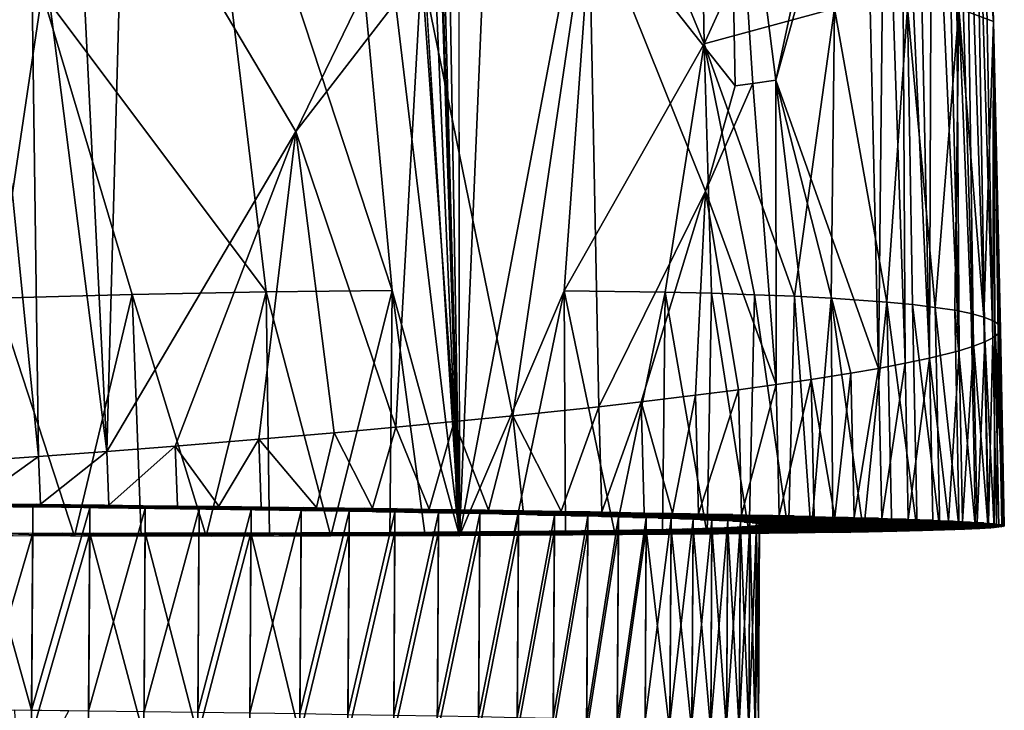
# Model space of a CAD drawing. Extents: x -276 to 276, y 0 to 827.
# Drawn here: x 214 to 221, y 4 to 9 of the extents above; entities that cross this region are included whole.
import ezdxf

# ---------------------------------------------------------------- set-up
doc = ezdxf.new("R2010")
doc.units = 0
doc.header["$MEASUREMENT"] = 0

msp = doc.modelspace()

# ---------------------------------------------------------------- linework, layer by layer
for points in [[(212.09024, 188.753571, -33.034058), (217.02269, 4.923509, -26.609903), (205.941055, 370.771576, -38.278454)], [(211.126205, 188.754318, -32.204674), (205.941055, 370.771576, -38.278454), (217.02269, 4.923509, -26.609903)], [(212.997833, 98.054947, -28.674843), (211.126205, 188.754318, -32.204674), (217.02269, 4.923509, -26.609903)], [(215.431152, 98.060204, -30.743881), (217.02269, 4.923509, -26.609903), (212.09024, 188.753571, -33.034058)], [(212.997833, 98.054947, -28.674843), (217.02269, 4.923509, -26.609903), (214.054626, 52.704212, -27.037783)], [(215.431152, 98.060204, -30.743881), (216.980408, 52.712322, -29.51088), (217.02269, 4.923509, -26.609903)], [(214.054626, 52.704212, -27.037783), (217.02269, 4.923509, -26.609903), (215.554443, 17.159441, -26.18413)], [(217.56543, 17.789204, -27.893715), (217.02269, 4.923509, -26.609903), (216.980408, 52.712322, -29.51088)], [(217.56543, 17.789204, -27.893715), (218.062851, 10.419841, -27.959049), (217.02269, 4.923509, -26.609903)], [(215.554443, 17.159441, -26.18413), (216.525787, 6.737589, -26.315405), (215.054276, 11.214188, -25.584461)], [(215.554443, 17.159441, -26.18413), (217.02269, 4.923509, -26.609903), (216.525787, 6.737589, -26.315405)], [(213.936081, 8.938934, -24.939129), (215.054276, 11.214188, -25.584461), (215.59227, 6.726119, -25.678572)], [(215.054276, 11.214188, -25.584461), (216.525787, 6.737589, -26.315405), (215.59227, 6.726119, -25.678572)], [(219.010559, 11.057075, -41.987286), (217.978806, 9.619526, -43.252804), (219.062012, 8.249497, -41.80756)], [(219.010559, 11.057075, -41.987286), (219.062012, 8.249497, -41.80756), (219.192963, 8.267262, -41.607487)], [(219.010559, 11.057075, -41.987286), (219.192963, 8.267262, -41.607487), (219.363342, 8.291193, -41.332527)], [(219.010559, 11.057075, -41.987286), (219.363342, 8.291193, -41.332527), (219.862991, 10.62034, -40.455135)], [(220.832306, 10.852492, -37.171024), (220.759705, 10.823232, -37.629677), (220.907883, 6.356704, -36.984531)], [(220.884903, 10.880122, -36.723522), (220.832306, 10.852492, -37.171024), (220.967926, 6.386976, -36.496403)], [(220.832306, 10.852492, -37.171024), (220.907883, 6.356704, -36.984531), (220.967926, 6.386976, -36.496403)], [(220.863953, 9.899942, -34.065529), (220.913071, 10.900593, -36.382233), (220.97287, 8.724234, -35.02739)], [(220.97287, 8.724234, -35.02739), (220.913071, 10.900593, -36.382233), (220.884903, 10.880122, -36.723522)], [(220.97287, 8.724234, -35.02739), (220.884903, 10.880122, -36.723522), (220.967926, 6.386976, -36.496403)], [(220.612595, 10.776987, -38.325371), (220.514923, 10.751266, -38.698013), (220.7173, 6.291495, -37.980705)], [(220.689651, 10.799718, -37.987694), (220.612595, 10.776987, -38.325371), (220.7173, 6.291495, -37.980705)], [(220.759705, 10.823232, -37.629677), (220.689651, 10.799718, -37.987694), (220.824738, 6.324874, -37.479702)], [(220.689651, 10.799718, -37.987694), (220.7173, 6.291495, -37.980705), (220.824738, 6.324874, -37.479702)], [(220.759705, 10.823232, -37.629677), (220.824738, 6.324874, -37.479702), (220.907883, 6.356704, -36.984531)], [(220.403046, 10.724723, -39.072548), (220.293106, 10.700821, -39.401508), (220.497681, 6.236198, -38.773121)], [(220.514923, 10.751266, -38.698013), (220.403046, 10.724723, -39.072548), (220.497681, 6.236198, -38.773121)], [(220.514923, 10.751266, -38.698013), (220.497681, 6.236198, -38.773121), (220.7173, 6.291495, -37.980705)], [(219.363342, 8.291193, -41.332527), (220.017197, 10.647338, -40.110649), (219.862991, 10.62034, -40.455135)], [(219.363342, 8.291193, -41.332527), (220.122528, 6.160749, -39.786194), (220.017197, 10.647338, -40.110649)], [(220.169037, 10.675799, -39.737801), (220.017197, 10.647338, -40.110649), (220.122528, 6.160749, -39.786194)], [(220.169037, 10.675799, -39.737801), (220.122528, 6.160749, -39.786194), (220.317749, 6.197932, -39.296253)], [(220.293106, 10.700821, -39.401508), (220.169037, 10.675799, -39.737801), (220.317749, 6.197932, -39.296253)], [(220.293106, 10.700821, -39.401508), (220.317749, 6.197932, -39.296253), (220.497681, 6.236198, -38.773121)], [(218.062851, 10.419841, -27.959049), (217.796371, 6.732998, -27.43619), (217.02269, 4.923509, -26.609903)], [(218.831665, 8.560793, -28.791454), (217.796371, 6.732998, -27.43619), (218.062851, 10.419841, -27.959049)], [(218.806091, 10.170546, -28.872396), (218.831665, 8.560793, -28.791454), (218.062851, 10.419841, -27.959049)], [(218.806091, 10.170546, -28.872396), (219.449814, 9.912359, -29.855221), (218.831665, 8.560793, -28.791454)], [(214.537964, 10.057809, -45.874378), (214.193344, 10.031435, -46.035889), (214.413681, 5.546766, -45.633942)], [(215.813477, 7.911197, -45.010143), (214.537964, 10.057809, -45.874378), (214.413681, 5.546766, -45.633942)], [(216.381012, 9.084464, -44.680824), (214.537964, 10.057809, -45.874378), (215.813477, 7.911197, -45.010143)], [(213.46257, 9.977997, -46.333794), (213.410858, 5.473973, -46.033115), (213.909546, 5.509397, -45.848499)], [(213.847412, 10.005729, -46.184254), (213.46257, 9.977997, -46.333794), (213.909546, 5.509397, -45.848499)], [(214.193344, 10.031435, -46.035889), (213.847412, 10.005729, -46.184254), (214.413681, 5.546766, -45.633942)], [(213.847412, 10.005729, -46.184254), (213.909546, 5.509397, -45.848499), (214.413681, 5.546766, -45.633942)], [(218.831665, 8.560793, -28.791454), (219.449814, 9.912359, -29.855221), (219.796341, 8.821555, -30.414476)], [(220.716385, 8.822282, -33.039536), (220.863953, 9.899942, -34.065529), (220.97287, 8.724234, -35.02739)], [(217.978806, 9.619526, -43.252804), (216.740906, 9.118202, -44.401161), (217.416687, 5.80959, -43.635353)], [(217.978806, 9.619526, -43.252804), (217.416687, 5.80959, -43.635353), (218.053543, 5.877397, -42.995289)], [(217.978806, 9.619526, -43.252804), (218.053543, 5.877397, -42.995289), (218.841812, 7.470688, -42.095097)], [(219.062012, 8.249497, -41.80756), (217.978806, 9.619526, -43.252804), (218.841812, 7.470688, -42.095097)], [(216.740906, 9.118202, -44.401161), (216.381012, 9.084464, -44.680824), (215.813477, 7.911197, -45.010143)], [(216.740906, 9.118202, -44.401161), (215.813477, 7.911197, -45.010143), (216.553177, 5.725671, -44.359512)], [(216.740906, 9.118202, -44.401161), (216.553177, 5.725671, -44.359512), (216.984451, 5.766558, -44.016212)], [(216.740906, 9.118202, -44.401161), (216.984451, 5.766558, -44.016212), (217.416687, 5.80959, -43.635353)], [(212.384048, 8.889667, -24.421316), (213.936081, 8.938934, -24.939129), (213.598923, 6.679648, -24.712475)], [(213.936081, 8.938934, -24.939129), (214.603149, 6.706416, -25.139061), (213.598923, 6.679648, -24.712475)], [(213.936081, 8.938934, -24.939129), (215.59227, 6.726119, -25.678572), (214.603149, 6.706416, -25.139061)], [(218.831665, 8.560793, -28.791454), (219.796341, 8.821555, -30.414476), (219.499786, 6.693423, -29.682087)], [(219.796341, 8.821555, -30.414476), (219.770508, 6.679373, -30.178057), (219.499786, 6.693423, -29.682087)], [(219.796341, 8.821555, -30.414476), (220.183853, 6.65004, -31.076494), (219.770508, 6.679373, -30.178057)], [(220.33638, 8.82752, -31.698854), (220.183853, 6.65004, -31.076494), (219.796341, 8.821555, -30.414476)], [(220.33638, 8.82752, -31.698854), (220.37352, 6.631817, -31.57406), (220.183853, 6.65004, -31.076494)], [(220.33638, 8.82752, -31.698854), (220.716385, 8.822282, -33.039536), (220.54126, 6.611722, -32.085392)], [(220.33638, 8.82752, -31.698854), (220.54126, 6.611722, -32.085392), (220.37352, 6.631817, -31.57406)], [(220.716385, 8.822282, -33.039536), (220.685928, 6.589746, -32.609581), (220.54126, 6.611722, -32.085392)], [(220.716385, 8.822282, -33.039536), (220.806412, 6.56589, -33.145641), (220.685928, 6.589746, -32.609581)], [(220.716385, 8.822282, -33.039536), (220.901596, 6.540158, -33.692486), (220.806412, 6.56589, -33.145641)], [(220.716385, 8.822282, -33.039536), (220.97287, 8.724234, -35.02739), (220.901596, 6.540158, -33.692486)], [(220.97287, 8.724234, -35.02739), (220.982452, 6.505941, -34.378414), (220.901596, 6.540158, -33.692486)], [(220.97287, 8.724234, -35.02739), (220.967926, 6.386976, -36.496403), (221.006073, 6.415693, -36.016403)], [(220.97287, 8.724234, -35.02739), (221.016861, 6.477008, -34.927738), (220.982452, 6.505941, -34.378414)], [(220.97287, 8.724234, -35.02739), (221.006073, 6.415693, -36.016403), (221.024338, 6.445786, -35.493793)], [(220.97287, 8.724234, -35.02739), (221.024338, 6.445786, -35.493793), (221.016861, 6.477008, -34.927738)], [(218.831665, 8.560793, -28.791454), (218.544464, 6.723398, -28.283163), (217.796371, 6.732998, -27.43619)], [(218.831665, 8.560793, -28.791454), (218.886002, 6.715463, -28.733461), (218.544464, 6.723398, -28.283163)], [(218.831665, 8.560793, -28.791454), (219.499786, 6.693423, -29.682087), (219.204697, 6.705463, -29.200157)], [(218.831665, 8.560793, -28.791454), (219.204697, 6.705463, -29.200157), (218.886002, 6.715463, -28.733461)], [(219.192963, 8.267262, -41.607487), (218.841812, 7.470688, -42.095097), (219.364136, 6.040428, -41.257324)], [(219.192963, 8.267262, -41.607487), (219.062012, 8.249497, -41.80756), (218.841812, 7.470688, -42.095097)], [(219.363342, 8.291193, -41.332527), (219.192963, 8.267262, -41.607487), (219.364136, 6.040428, -41.257324)], [(219.363342, 8.291193, -41.332527), (219.364136, 6.040428, -41.257324), (219.623138, 6.078343, -40.811802)], [(219.363342, 8.291193, -41.332527), (219.623138, 6.078343, -40.811802), (219.917114, 6.125044, -40.240479)], [(219.363342, 8.291193, -41.332527), (219.917114, 6.125044, -40.240479), (220.122528, 6.160749, -39.786194)], [(215.813477, 7.911197, -45.010143), (214.413681, 5.546766, -45.633942), (214.921173, 5.58607, -45.387775)], [(215.813477, 7.911197, -45.010143), (214.921173, 5.58607, -45.387775), (215.539871, 5.636461, -45.043312)], [(215.813477, 7.911197, -45.010143), (215.539871, 5.636461, -45.043312), (216.095337, 5.684254, -44.688351)], [(215.813477, 7.911197, -45.010143), (216.095337, 5.684254, -44.688351), (216.553177, 5.725671, -44.359512)], [(218.841812, 7.470688, -42.095097), (218.053543, 5.877397, -42.995289), (218.367523, 5.913127, -42.638542)], [(218.841812, 7.470688, -42.095097), (218.367523, 5.913127, -42.638542), (218.767807, 5.961369, -42.135509)], [(218.841812, 7.470688, -42.095097), (218.767807, 5.961369, -42.135509), (219.086868, 6.002428, -41.68787)], [(218.841812, 7.470688, -42.095097), (219.086868, 6.002428, -41.68787), (219.364136, 6.040428, -41.257324)], [(213.598923, 6.679648, -24.712475), (214.603149, 6.706416, -25.139061), (214.174591, 4.920689, -24.866014)], [(214.603149, 6.706416, -25.139061), (214.668854, 4.920324, -25.089598), (214.174591, 4.920689, -24.866014)], [(214.603149, 6.706416, -25.139061), (215.59227, 6.726119, -25.678572), (215.150269, 4.920275, -25.335854)], [(214.603149, 6.706416, -25.139061), (215.150269, 4.920275, -25.335854), (214.668854, 4.920324, -25.089598)], [(215.59227, 6.726119, -25.678572), (215.617813, 4.920536, -25.604004), (215.150269, 4.920275, -25.335854)], [(215.59227, 6.726119, -25.678572), (216.525787, 6.737589, -26.315405), (216.070557, 4.921106, -25.893236)], [(215.59227, 6.726119, -25.678572), (216.070557, 4.921106, -25.893236), (215.617813, 4.920536, -25.604004)], [(216.525787, 6.737589, -26.315405), (216.507645, 4.921987, -26.202696), (216.070557, 4.921106, -25.893236)], [(216.525787, 6.737589, -26.315405), (216.768387, 4.922686, -26.402748), (216.507645, 4.921987, -26.202696)], [(216.525787, 6.737589, -26.315405), (217.02269, 4.923509, -26.609903), (216.768387, 4.922686, -26.402748)], [(217.796371, 6.732998, -27.43619), (217.423111, 4.925117, -26.962366), (217.02269, 4.923509, -26.609903)], [(217.796371, 6.732998, -27.43619), (217.807587, 4.927049, -27.334597), (217.423111, 4.925117, -26.962366)], [(217.796371, 6.732998, -27.43619), (218.544464, 6.723398, -28.283163), (218.175095, 4.929289, -27.725937)], [(217.796371, 6.732998, -27.43619), (218.175095, 4.929289, -27.725937), (217.807587, 4.927049, -27.334597)], [(218.544464, 6.723398, -28.283163), (218.524628, 4.931828, -28.135675), (218.175095, 4.929289, -27.725937)], [(218.544464, 6.723398, -28.283163), (218.85524, 4.934658, -28.563046), (218.524628, 4.931828, -28.135675)], [(218.544464, 6.723398, -28.283163), (218.886002, 6.715463, -28.733461), (218.85524, 4.934658, -28.563046)], [(218.886002, 6.715463, -28.733461), (219.16597, 4.937779, -29.007225), (218.85524, 4.934658, -28.563046)], [(218.886002, 6.715463, -28.733461), (219.204697, 6.705463, -29.200157), (219.16597, 4.937779, -29.007225)], [(219.204697, 6.705463, -29.200157), (219.455902, 4.941194, -29.46734), (219.16597, 4.937779, -29.007225)], [(219.204697, 6.705463, -29.200157), (219.499786, 6.693423, -29.682087), (219.455902, 4.941194, -29.46734)], [(213.598923, 6.679648, -24.712475), (214.174591, 4.920689, -24.866014), (213.668472, 4.921381, -24.665838)], [(219.499786, 6.693423, -29.682087), (219.623566, 4.943443, -29.757935), (219.455902, 4.941194, -29.46734)], [(219.499786, 6.693423, -29.682087), (219.770508, 6.679373, -30.178057), (219.623566, 4.943443, -29.757935)], [(219.770508, 6.679373, -30.178057), (219.782822, 4.945809, -30.053984), (219.623566, 4.943443, -29.757935)], [(219.770508, 6.679373, -30.178057), (220.183853, 6.65004, -31.076494), (220.011276, 4.949687, -30.520218)], [(219.770508, 6.679373, -30.178057), (220.011276, 4.949687, -30.520218), (219.782822, 4.945809, -30.053984)], [(220.183853, 6.65004, -31.076494), (220.220261, 4.953866, -31.001829), (220.011276, 4.949687, -30.520218)], [(220.183853, 6.65004, -31.076494), (220.37352, 6.631817, -31.57406), (220.408554, 4.958325, -31.498102)], [(220.183853, 6.65004, -31.076494), (220.408554, 4.958325, -31.498102), (220.220261, 4.953866, -31.001829)], [(220.37352, 6.631817, -31.57406), (220.575027, 4.963051, -32.00824), (220.408554, 4.958325, -31.498102)], [(220.37352, 6.631817, -31.57406), (220.54126, 6.611722, -32.085392), (220.575027, 4.963051, -32.00824)], [(220.54126, 6.611722, -32.085392), (220.685928, 6.589746, -32.609581), (220.718491, 4.968035, -32.531349)], [(220.54126, 6.611722, -32.085392), (220.718491, 4.968035, -32.531349), (220.575027, 4.963051, -32.00824)], [(220.685928, 6.589746, -32.609581), (220.806412, 6.56589, -33.145641), (220.83786, 4.973275, -33.06646)], [(220.685928, 6.589746, -32.609581), (220.83786, 4.973275, -33.06646), (220.718491, 4.968035, -32.531349)], [(220.806412, 6.56589, -33.145641), (220.932022, 4.978776, -33.612503), (220.83786, 4.973275, -33.06646)], [(220.806412, 6.56589, -33.145641), (220.901596, 6.540158, -33.692486), (220.932022, 4.978776, -33.612503)], [(220.901596, 6.540158, -33.692486), (220.976974, 4.982294, -33.953384), (220.932022, 4.978776, -33.612503)], [(220.901596, 6.540158, -33.692486), (220.982452, 6.505941, -34.378414), (220.976974, 4.982294, -33.953384)], [(220.982452, 6.505941, -34.378414), (221.011749, 4.985919, -34.29768), (220.976974, 4.982294, -33.953384)], [(220.982452, 6.505941, -34.378414), (221.045334, 4.991869, -34.846603), (221.011749, 4.985919, -34.29768)], [(220.982452, 6.505941, -34.378414), (221.016861, 6.477008, -34.927738), (221.045334, 4.991869, -34.846603)], [(221.006073, 6.415693, -36.016403), (220.967926, 6.386976, -36.496403), (220.994522, 5.009759, -36.415203)], [(221.006073, 6.415693, -36.016403), (220.994522, 5.009759, -36.415203), (221.033188, 5.00417, -35.935051)], [(221.024338, 6.445786, -35.493793), (221.006073, 6.415693, -36.016403), (221.033188, 5.00417, -35.935051)], [(221.016861, 6.477008, -34.927738), (221.052063, 4.998194, -35.412453), (221.045334, 4.991869, -34.846603)], [(221.016861, 6.477008, -34.927738), (221.024338, 6.445786, -35.493793), (221.052063, 4.998194, -35.412453)], [(221.024338, 6.445786, -35.493793), (221.033188, 5.00417, -35.935051), (221.052063, 4.998194, -35.412453)], [(220.907883, 6.356704, -36.984531), (220.824738, 6.324874, -37.479702), (220.850433, 5.021504, -37.399319)], [(220.907883, 6.356704, -36.984531), (220.850433, 5.021504, -37.399319), (220.934021, 5.015537, -36.903652)], [(220.967926, 6.386976, -36.496403), (220.907883, 6.356704, -36.984531), (220.934021, 5.015537, -36.903652)], [(220.967926, 6.386976, -36.496403), (220.934021, 5.015537, -36.903652), (220.994522, 5.009759, -36.415203)], [(220.7173, 6.291495, -37.980705), (220.497681, 6.236198, -38.773121), (220.640533, 5.032629, -38.296864)], [(220.7173, 6.291495, -37.980705), (220.640533, 5.032629, -38.296864), (220.742584, 5.027665, -37.901009)], [(220.824738, 6.324874, -37.479702), (220.7173, 6.291495, -37.980705), (220.742584, 5.027665, -37.901009)], [(220.824738, 6.324874, -37.479702), (220.742584, 5.027665, -37.901009), (220.850433, 5.021504, -37.399319)], [(220.317749, 6.197932, -39.296253), (220.122528, 6.160749, -39.786194), (220.146545, 5.051251, -39.710693)], [(220.317749, 6.197932, -39.296253), (220.146545, 5.051251, -39.710693), (220.342102, 5.044634, -39.219334)], [(220.497681, 6.236198, -38.773121), (220.317749, 6.197932, -39.296253), (220.342102, 5.044634, -39.219334)], [(220.497681, 6.236198, -38.773121), (220.342102, 5.044634, -39.219334), (220.5224, 5.037733, -38.694923)], [(220.497681, 6.236198, -38.773121), (220.5224, 5.037733, -38.694923), (220.640533, 5.032629, -38.296864)], [(219.917114, 6.125044, -40.240479), (219.623138, 6.078343, -40.811802), (219.799667, 5.061502, -40.451511)], [(219.917114, 6.125044, -40.240479), (219.799667, 5.061502, -40.451511), (219.940842, 5.057516, -40.166492)], [(220.122528, 6.160749, -39.786194), (219.917114, 6.125044, -40.240479), (219.940842, 5.057516, -40.166492)], [(220.122528, 6.160749, -39.786194), (219.940842, 5.057516, -40.166492), (220.146545, 5.051251, -39.710693)], [(219.623138, 6.078343, -40.811802), (219.364136, 6.040428, -41.257324), (219.387131, 5.072134, -41.187492)], [(219.623138, 6.078343, -40.811802), (219.387131, 5.072134, -41.187492), (219.646454, 5.065602, -40.740009)], [(219.623138, 6.078343, -40.811802), (219.646454, 5.065602, -40.740009), (219.799667, 5.061502, -40.451511)], [(219.086868, 6.002428, -41.68787), (218.767807, 5.961369, -42.135509), (218.790054, 5.085431, -42.070206)], [(219.086868, 6.002428, -41.68787), (218.790054, 5.085431, -42.070206), (219.109512, 5.078588, -41.62014)], [(219.364136, 6.040428, -41.257324), (219.086868, 6.002428, -41.68787), (219.109512, 5.078588, -41.62014)], [(219.364136, 6.040428, -41.257324), (219.109512, 5.078588, -41.62014), (219.387131, 5.072134, -41.187492)], [(218.367523, 5.913127, -42.638542), (218.053543, 5.877397, -42.995289), (218.074844, 5.099167, -42.93541)], [(218.367523, 5.913127, -42.638542), (218.074844, 5.099167, -42.93541), (218.389252, 5.093362, -42.576283)], [(218.767807, 5.961369, -42.135509), (218.367523, 5.913127, -42.638542), (218.599274, 5.089282, -42.318466)], [(218.367523, 5.913127, -42.638542), (218.389252, 5.093362, -42.576283), (218.599274, 5.089282, -42.318466)], [(218.767807, 5.961369, -42.135509), (218.599274, 5.089282, -42.318466), (218.790054, 5.085431, -42.070206)], [(218.053543, 5.877397, -42.995289), (217.416687, 5.80959, -43.635353), (217.775436, 5.104391, -43.250973)], [(218.053543, 5.877397, -42.995289), (217.775436, 5.104391, -43.250973), (218.074844, 5.099167, -42.93541)], [(216.984451, 5.766558, -44.016212), (216.553177, 5.725671, -44.359512), (216.799088, 5.119949, -44.133171)], [(216.984451, 5.766558, -44.016212), (216.799088, 5.119949, -44.133171), (217.004166, 5.116859, -43.964382)], [(217.416687, 5.80959, -43.635353), (216.984451, 5.766558, -44.016212), (217.236938, 5.113229, -43.762745)], [(216.984451, 5.766558, -44.016212), (217.004166, 5.116859, -43.964382), (217.236938, 5.113229, -43.762745)], [(217.416687, 5.80959, -43.635353), (217.236938, 5.113229, -43.762745), (217.494995, 5.109072, -43.525822)], [(217.416687, 5.80959, -43.635353), (217.494995, 5.109072, -43.525822), (217.775436, 5.104391, -43.250973)], [(216.095337, 5.684254, -44.688351), (215.539871, 5.636461, -45.043312), (215.964401, 5.131583, -44.743782)], [(216.095337, 5.684254, -44.688351), (215.964401, 5.131583, -44.743782), (216.379288, 5.125963, -44.454815)], [(216.553177, 5.725671, -44.359512), (216.095337, 5.684254, -44.688351), (216.379288, 5.125963, -44.454815)], [(216.553177, 5.725671, -44.359512), (216.379288, 5.125963, -44.454815), (216.799088, 5.119949, -44.133171)], [(215.539871, 5.636461, -45.043312), (214.921173, 5.58607, -45.387775), (215.2435, 5.140701, -45.184811)], [(215.539871, 5.636461, -45.043312), (215.2435, 5.140701, -45.184811), (215.557007, 5.136831, -45.002029)], [(215.539871, 5.636461, -45.043312), (215.557007, 5.136831, -45.002029), (215.964401, 5.131583, -44.743782)], [(214.413681, 5.546766, -45.633942), (213.909546, 5.509397, -45.848499), (213.923294, 5.155431, -45.818455)], [(214.413681, 5.546766, -45.633942), (213.923294, 5.155431, -45.818455), (214.428528, 5.15007, -45.600502)], [(214.921173, 5.58607, -45.387775), (214.413681, 5.546766, -45.633942), (214.428528, 5.15007, -45.600502)], [(214.921173, 5.58607, -45.387775), (214.428528, 5.15007, -45.600502), (214.937088, 5.144339, -45.350845)], [(214.921173, 5.58607, -45.387775), (214.937088, 5.144339, -45.350845), (215.2435, 5.140701, -45.184811)], [(213.909546, 5.509397, -45.848499), (213.410858, 5.473973, -46.033115), (213.423462, 5.160435, -46.00634)], [(213.909546, 5.509397, -45.848499), (213.423462, 5.160435, -46.00634), (213.923294, 5.155431, -45.818455)], [(213.390839, 5.160759, -46.017754), (213.897324, 5.155712, -45.829021), (212.885376, 5.143994, -44.248245)], [(213.897324, 5.155712, -45.829021), (213.308899, 5.139752, -44.088558), (212.885376, 5.143994, -44.248245)], [(213.897324, 5.155712, -45.829021), (214.394226, 5.150453, -45.616322), (213.308899, 5.139752, -44.088558)], [(214.394226, 5.150453, -45.616322), (213.72435, 5.135334, -43.908768), (213.308899, 5.139752, -44.088558)], [(213.426529, 3.638553, -44.052948), (213.858292, 3.633873, -43.858158), (213.435257, 5.138435, -44.036243)], [(213.858292, 3.633873, -43.858158), (213.86702, 5.133754, -43.841457), (213.435257, 5.138435, -44.036243)], [(214.394226, 5.150453, -45.616322), (214.667145, 5.147429, -45.487312), (213.72435, 5.135334, -43.908768)], [(214.667145, 5.147429, -45.487312), (214.131729, 5.130738, -43.708874), (213.72435, 5.135334, -43.908768)], [(213.858292, 3.633873, -43.858158), (214.288513, 5.128897, -43.625389), (213.86702, 5.133754, -43.841457)], [(213.858292, 3.633873, -43.858158), (214.2798, 3.629015, -43.642094), (214.288513, 5.128897, -43.625389)], [(214.667145, 5.147429, -45.487312), (214.937088, 5.144339, -45.350845), (214.131729, 5.130738, -43.708874)], [(214.937088, 5.144339, -45.350845), (214.354797, 5.128106, -43.588989), (214.131729, 5.130738, -43.708874)], [(214.2798, 3.629015, -43.642094), (214.69873, 5.123874, -43.38858), (214.288513, 5.128897, -43.625389)], [(214.2798, 3.629015, -43.642094), (214.690002, 3.623992, -43.405285), (214.69873, 5.123874, -43.38858)], [(214.937088, 5.144339, -45.350845), (215.411484, 5.13866, -45.088627), (214.354797, 5.128106, -43.588989)], [(215.411484, 5.13866, -45.088627), (214.574173, 5.125432, -43.463459), (214.354797, 5.128106, -43.588989)], [(215.411484, 5.13866, -45.088627), (215.871796, 5.132822, -44.804787), (214.574173, 5.125432, -43.463459)], [(215.871796, 5.132822, -44.804787), (214.958405, 5.120533, -43.224216), (214.574173, 5.125432, -43.463459)], [(214.690002, 3.623992, -43.405285), (215.096619, 5.118698, -43.131618), (214.69873, 5.123874, -43.38858)], [(214.690002, 3.623992, -43.405285), (215.087906, 3.618816, -43.148323), (215.096619, 5.118698, -43.131618)], [(215.871796, 5.132822, -44.804787), (216.318039, 5.126824, -44.499325), (214.958405, 5.120533, -43.224216)], [(216.318039, 5.126824, -44.499325), (215.330795, 5.115501, -42.966831), (214.958405, 5.120533, -43.224216)], [(215.087906, 3.618816, -43.148323), (215.481216, 5.113382, -42.855145), (215.096619, 5.118698, -43.131618)], [(215.087906, 3.618816, -43.148323), (215.472488, 3.613501, -42.871845), (215.481216, 5.113382, -42.855145)], [(216.318039, 5.126824, -44.499325), (216.560745, 5.123412, -44.319611), (215.330795, 5.115501, -42.966831)], [(216.560745, 5.123412, -44.319611), (215.69133, 5.110335, -42.691307), (215.330795, 5.115501, -42.966831)], [(215.472488, 3.613501, -42.871845), (215.851547, 5.10794, -42.559841), (215.481216, 5.113382, -42.855145)], [(215.472488, 3.613501, -42.871845), (215.842819, 3.608058, -42.576546), (215.851547, 5.10794, -42.559841)], [(216.560745, 5.123412, -44.319611), (216.799088, 5.119949, -44.133171), (215.69133, 5.110335, -42.691307)], [(216.799088, 5.119949, -44.133171), (215.886734, 5.107405, -42.530205), (215.69133, 5.110335, -42.691307)], [(215.842819, 3.608058, -42.576546), (216.20668, 5.102384, -42.246449), (215.851547, 5.10794, -42.559841)], [(215.842819, 3.608058, -42.576546), (216.197968, 3.602503, -42.263149), (216.20668, 5.102384, -42.246449)], [(216.799088, 5.119949, -44.133171), (217.213593, 5.113645, -43.783569), (215.886734, 5.107405, -42.530205)], [(217.213593, 5.113645, -43.783569), (216.077408, 5.104448, -42.364288), (215.886734, 5.107405, -42.530205)], [(217.213593, 5.113645, -43.783569), (217.610046, 5.107241, -43.415527), (216.077408, 5.104448, -42.364288)], [(217.610046, 5.107241, -43.415527), (216.407562, 5.09908, -42.054688), (216.077408, 5.104448, -42.364288)], [(216.197968, 3.602503, -42.263149), (216.545761, 5.096729, -41.915741), (216.20668, 5.102384, -42.246449)], [(217.610046, 5.107241, -43.415527), (217.98848, 5.100736, -43.029045), (216.407562, 5.09908, -42.054688)], [(217.98848, 5.100736, -43.029045), (216.72258, 5.093628, -41.729599), (216.407562, 5.09908, -42.054688)], [(217.98848, 5.100736, -43.029045), (218.191666, 5.097064, -42.805531), (216.72258, 5.093628, -41.729599)], [(216.197968, 3.602503, -42.263149), (216.537048, 3.596848, -41.932442), (216.545761, 5.096729, -41.915741)], [(216.537048, 3.596848, -41.932442), (216.867935, 5.090989, -41.568542), (216.545761, 5.096729, -41.915741)], [(216.537048, 3.596848, -41.932442), (216.859222, 3.591107, -41.585243), (216.867935, 5.090989, -41.568542)], [(218.191666, 5.097064, -42.805531), (217.02243, 5.088091, -41.389027), (216.72258, 5.093628, -41.729599)], [(216.859222, 3.591107, -41.585243), (217.172409, 5.085177, -41.205715), (216.867935, 5.090989, -41.568542)], [(216.859222, 3.591107, -41.585243), (217.163681, 3.585296, -41.22242), (217.172409, 5.085177, -41.205715)], [(218.191666, 5.097064, -42.805531), (218.389252, 5.093363, -42.576283), (217.02243, 5.088091, -41.389027)], [(218.389252, 5.093363, -42.576283), (217.182632, 5.084975, -41.192902), (217.02243, 5.088091, -41.389027)], [(217.163681, 3.585296, -41.22242), (217.458405, 5.079309, -40.828163), (217.172409, 5.085177, -41.205715)], [(217.163681, 3.585296, -41.22242), (217.449677, 3.579428, -40.844868), (217.458405, 5.079309, -40.828163)], [(218.389252, 5.093363, -42.576283), (218.727921, 5.086676, -42.152737), (217.182632, 5.084975, -41.192902)], [(218.727921, 5.086676, -42.152737), (217.33728, 5.08185, -40.992973), (217.182632, 5.084975, -41.192902)], [(218.727921, 5.086676, -42.152737), (219.045288, 5.079952, -41.714638), (217.33728, 5.08185, -40.992973)], [(219.045288, 5.079952, -41.714638), (217.600693, 5.076219, -40.624908), (217.33728, 5.08185, -40.992973)], [(217.449677, 3.579428, -40.844868), (217.725235, 5.0734, -40.436825), (217.458405, 5.079309, -40.828163)], [(217.449677, 3.579428, -40.844868), (217.716507, 3.573518, -40.453526), (217.725235, 5.0734, -40.436825)], [(219.045288, 5.079952, -41.714638), (219.34137, 5.073189, -41.261986), (217.600693, 5.076219, -40.624908)], [(219.34137, 5.073189, -41.261986), (217.846222, 5.070556, -40.24461), (217.600693, 5.076219, -40.624908)], [(217.716507, 3.573518, -40.453526), (217.972214, 5.067462, -40.032673), (217.725235, 5.0734, -40.436825)], [(217.716507, 3.573518, -40.453526), (217.963486, 3.567581, -40.049374), (217.972214, 5.067462, -40.032673)], [(219.34137, 5.073189, -41.261986), (219.497223, 5.069401, -41.003262), (217.846222, 5.070556, -40.24461)], [(219.497223, 5.069401, -41.003262), (218.073868, 5.06486, -39.852081), (217.846222, 5.070556, -40.24461)], [(217.963486, 3.567581, -40.049374), (218.198746, 5.061513, -39.616707), (217.972214, 5.067462, -40.032673)], [(217.963486, 3.567581, -40.049374), (218.190018, 3.561631, -39.633411), (218.198746, 5.061513, -39.616707)], [(219.497223, 5.069401, -41.003262), (219.646454, 5.065601, -40.740009), (218.073868, 5.06486, -39.852081)], [(219.646454, 5.065601, -40.740009), (218.192734, 5.061679, -39.628468), (218.073868, 5.06486, -39.852081)], [(218.190018, 3.561631, -39.633411), (218.404251, 5.055565, -39.189972), (218.198746, 5.061513, -39.616707)], [(218.190018, 3.561631, -39.633411), (218.395523, 3.555684, -39.206673), (218.404251, 5.055565, -39.189972)], [(219.646454, 5.065601, -40.740009), (219.896286, 5.05879, -40.258797), (218.192734, 5.061679, -39.628468)], [(219.896286, 5.05879, -40.258797), (218.305389, 5.058504, -39.40221), (218.192734, 5.061679, -39.628468)], [(219.896286, 5.05879, -40.258797), (220.122375, 5.052003, -39.767475), (218.305389, 5.058504, -39.40221)], [(220.122375, 5.052003, -39.767475), (218.491928, 5.052826, -38.989826), (218.305389, 5.058504, -39.40221)], [(218.395523, 3.555684, -39.206673), (218.588242, 5.049635, -38.753517), (218.404251, 5.055565, -39.189972)], [(218.395523, 3.555684, -39.206673), (218.579514, 3.549753, -38.770222), (218.588242, 5.049635, -38.753517)], [(220.324722, 5.045242, -39.266048), (218.658539, 5.047171, -38.568932), (218.491928, 5.052826, -38.989826)], [(220.122375, 5.052003, -39.767475), (220.324722, 5.045242, -39.266048), (218.491928, 5.052826, -38.989826)], [(218.579514, 3.549753, -38.770222), (218.750229, 5.043736, -38.308437), (218.588242, 5.049635, -38.753517)], [(218.579514, 3.549753, -38.770222), (218.741516, 3.543855, -38.325138), (218.750229, 5.043736, -38.308437)], [(220.427246, 5.041483, -38.982059), (218.805237, 5.041535, -38.13953), (218.658539, 5.047171, -38.568932)], [(220.324722, 5.045242, -39.266048), (220.427246, 5.041483, -38.982059), (218.658539, 5.047171, -38.568932)], [(218.741516, 3.543855, -38.325138), (218.889847, 5.037884, -37.855831), (218.750229, 5.043736, -38.308437)], [(218.741516, 3.543855, -38.325138), (218.881119, 3.538002, -37.872536), (218.889847, 5.037884, -37.855831)], [(220.5224, 5.037733, -38.694923), (218.878174, 5.038411, -37.897026), (218.805237, 5.041535, -38.13953)], [(220.427246, 5.041483, -38.982059), (220.5224, 5.037733, -38.694923), (218.805237, 5.041535, -38.13953)], [(220.673767, 5.031057, -38.174538), (218.944534, 5.035309, -37.653133), (218.878174, 5.038411, -37.897026)], [(220.5224, 5.037733, -38.694923), (220.673767, 5.031057, -38.174538), (218.878174, 5.038411, -37.897026)], [(218.881119, 3.538002, -37.872536), (219.006714, 5.032093, -37.396832), (218.889847, 5.037884, -37.855831)], [(218.881119, 3.538002, -37.872536), (218.997986, 3.532211, -37.413532), (219.006714, 5.032093, -37.396832)], [(220.799881, 5.02447, -37.648876), (219.047028, 5.029803, -37.21228), (218.944534, 5.035309, -37.653133)], [(220.673767, 5.031057, -38.174538), (220.799881, 5.02447, -37.648876), (218.944534, 5.035309, -37.653133)], [(218.997986, 3.532211, -37.413532), (219.100555, 5.026377, -36.932571), (219.006714, 5.032093, -37.396832)], [(218.997986, 3.532211, -37.413532), (219.091843, 3.526495, -36.949276), (219.100555, 5.026377, -36.932571)], [(220.900726, 5.017971, -37.117943), (219.128311, 5.024371, -36.766964), (219.047028, 5.029803, -37.21228)], [(220.799881, 5.02447, -37.648876), (220.900726, 5.017971, -37.117943), (219.047028, 5.029803, -37.21228)], [(219.091843, 3.526495, -36.949276), (219.171158, 5.020751, -36.464211), (219.100555, 5.026377, -36.932571)], [(220.945984, 5.014385, -36.819599), (219.188416, 5.019013, -36.317192), (219.128311, 5.024371, -36.766964)], [(220.900726, 5.017971, -37.117943), (220.945984, 5.014385, -36.819599), (219.128311, 5.024371, -36.766964)], [(216.992554, 4.951878, -29.141632), (218.224899, 4.929567, -27.781849), (216.826614, 4.950719, -28.950951)], [(216.858963, 3.451115, -29.013994), (216.867691, 4.950997, -28.997292), (217.172165, 4.953267, -29.360144)], [(217.163452, 3.453385, -29.376846), (216.858963, 3.451115, -29.013994), (217.172165, 4.953267, -29.360144)], [(217.153671, 4.953116, -29.337025), (218.572754, 4.932148, -28.195309), (216.992554, 4.951878, -29.141632)], [(216.992554, 4.951878, -29.141632), (218.572754, 4.932148, -28.195309), (218.224899, 4.929567, -27.781849)], [(217.42923, 4.955529, -29.697575), (218.758209, 4.933718, -28.433109), (217.153671, 4.953116, -29.337025)], [(217.153671, 4.953116, -29.337025), (218.758209, 4.933718, -28.433109), (218.572754, 4.932148, -28.195309)], [(217.163452, 3.453385, -29.376846), (217.172165, 4.953267, -29.360144), (217.458176, 4.955808, -29.737722)], [(217.449463, 3.455926, -29.754425), (217.163452, 3.453385, -29.376846), (217.458176, 4.955808, -29.737722)], [(217.686646, 4.958179, -30.06996), (218.93692, 4.935376, -28.675316), (217.42923, 4.955529, -29.697575)], [(217.42923, 4.955529, -29.697575), (218.93692, 4.935376, -28.675316), (218.758209, 4.933718, -28.433109)], [(217.449463, 3.455926, -29.754425), (217.458176, 4.955808, -29.737722), (217.725021, 4.958614, -30.129086)], [(217.716293, 3.458732, -30.145788), (217.449463, 3.455926, -29.754425), (217.725021, 4.958614, -30.129086)], [(217.925934, 4.961065, -30.454182), (219.24054, 4.93857, -29.120708), (217.686646, 4.958179, -30.06996)], [(217.686646, 4.958179, -30.06996), (219.24054, 4.93857, -29.120708), (218.93692, 4.935376, -28.675316)], [(217.716293, 3.458732, -30.145788), (217.725021, 4.958614, -30.129086), (217.972015, 4.961678, -30.53326)], [(217.963303, 3.461797, -30.549963), (217.716293, 3.458732, -30.145788), (217.972015, 4.961678, -30.53326)], [(218.051483, 4.962779, -30.673567), (219.522507, 4.942048, -29.580263), (217.925934, 4.961065, -30.454182)], [(217.925934, 4.961065, -30.454182), (219.522507, 4.942048, -29.580263), (219.24054, 4.93857, -29.120708)], [(217.963303, 3.461797, -30.549963), (217.972015, 4.961678, -30.53326), (218.198563, 4.964993, -30.949244)], [(218.18985, 3.465111, -30.965946), (217.963303, 3.461797, -30.549963), (218.198563, 4.964993, -30.949244)], [(218.171387, 4.964565, -30.896635), (219.782822, 4.945809, -30.053984), (218.051483, 4.962779, -30.673567)], [(218.051483, 4.962779, -30.673567), (219.782822, 4.945809, -30.053984), (219.522507, 4.942048, -29.580263)], [(218.371307, 4.967939, -31.304008), (219.918198, 4.948024, -30.323589), (218.171387, 4.964565, -30.896635)], [(218.171387, 4.964565, -30.896635), (219.918198, 4.948024, -30.323589), (219.782822, 4.945809, -30.053984)], [(218.18985, 3.465111, -30.965946), (218.198563, 4.964993, -30.949244), (218.404099, 4.96855, -31.375999)], [(218.39537, 3.468668, -31.392702), (218.18985, 3.465111, -30.965946), (218.404099, 4.96855, -31.375999)], [(218.551132, 4.971519, -31.719452), (220.046127, 4.950315, -30.596201), (218.371307, 4.967939, -31.304008)], [(218.371307, 4.967939, -31.304008), (220.046127, 4.950315, -30.596201), (219.918198, 4.948024, -30.323589)], [(218.579376, 3.472458, -31.829172), (218.39537, 3.468668, -31.392702), (218.404099, 4.96855, -31.375999)], [(218.579376, 3.472458, -31.829172), (218.404099, 4.96855, -31.375999), (218.588089, 4.97234, -31.812469)], [(218.710861, 4.975307, -32.142963), (220.256851, 4.954618, -31.092628), (218.551132, 4.971519, -31.719452)], [(218.551132, 4.971519, -31.719452), (220.256851, 4.954618, -31.092628), (220.046127, 4.950315, -30.596201)], [(218.741394, 3.476473, -32.274269), (218.579376, 3.472458, -31.829172), (218.588089, 4.97234, -31.812469)], [(218.741394, 3.476473, -32.274269), (218.588089, 4.97234, -31.812469), (218.750107, 4.976354, -32.257565)], [(218.791199, 4.977508, -32.382626), (220.443604, 4.959167, -31.598728), (218.710861, 4.975307, -32.142963)], [(218.710861, 4.975307, -32.142963), (220.443604, 4.959167, -31.598728), (220.256851, 4.954618, -31.092628)], [(218.881012, 3.480701, -32.726883), (218.741394, 3.476473, -32.274269), (218.750107, 4.976354, -32.257565)], [(218.881012, 3.480701, -32.726883), (218.750107, 4.976354, -32.257565), (218.88974, 4.980583, -32.710182)], [(218.86528, 4.979774, -32.624794), (220.606354, 4.963964, -32.114502), (218.791199, 4.977508, -32.382626)], [(218.791199, 4.977508, -32.382626), (220.606354, 4.963964, -32.114502), (220.443604, 4.959167, -31.598728)], [(218.981888, 4.983979, -33.063339), (220.686478, 4.96674, -32.405548), (218.86528, 4.979774, -32.624794)], [(218.86528, 4.979774, -32.624794), (220.686478, 4.96674, -32.405548), (220.606354, 4.963964, -32.114502)], [(218.99791, 3.485133, -33.185898), (218.881012, 3.480701, -32.726883), (218.88974, 4.980583, -32.710182)], [(218.99791, 3.485133, -33.185898), (218.88974, 4.980583, -32.710182), (219.006638, 4.985014, -33.169193)], [(219.077209, 4.988353, -33.505875), (220.758698, 4.969577, -32.698093), (218.981888, 4.983979, -33.063339)], [(218.981888, 4.983979, -33.063339), (220.758698, 4.969577, -32.698093), (220.686478, 4.96674, -32.405548)], [(219.091766, 3.489757, -33.650162), (218.99791, 3.485133, -33.185898), (219.006638, 4.985014, -33.169193)], [(219.091766, 3.489757, -33.650162), (219.006638, 4.985014, -33.169193), (219.100494, 4.989638, -33.633461)], [(219.151245, 4.992895, -33.952404), (220.868454, 4.974823, -33.226475), (219.077209, 4.988353, -33.505875)], [(219.077209, 4.988353, -33.505875), (220.868454, 4.974823, -33.226475), (220.758698, 4.969577, -32.698093)], [(219.162384, 3.494562, -34.11853), (219.091766, 3.489757, -33.650162), (219.100494, 4.989638, -33.633461)], [(219.091843, 3.526495, -36.949276), (219.16243, 3.520869, -36.480915), (219.171158, 5.020751, -36.464211)], [(219.162384, 3.494562, -34.11853), (219.100494, 4.989638, -33.633461), (219.171097, 4.994443, -34.101826)], [(219.183273, 4.995501, -34.203129), (220.952789, 4.98027, -33.75967), (219.151245, 4.992895, -33.952404)], [(219.151245, 4.992895, -33.952404), (220.952789, 4.98027, -33.75967), (220.868454, 4.974823, -33.226475)], [(219.209549, 3.499536, -34.589832), (219.162384, 3.494562, -34.11853), (219.171097, 4.994443, -34.101826)], [(219.16243, 3.520869, -36.480915), (219.218307, 5.015228, -35.992912), (219.171158, 5.020751, -36.464211)], [(219.16243, 3.520869, -36.480915), (219.209579, 3.515347, -36.009617), (219.218307, 5.015228, -35.992912)], [(219.209549, 3.499536, -34.589832), (219.171097, 4.994443, -34.101826), (219.218277, 4.999417, -34.573128)], [(221.011749, 4.985919, -34.29768), (219.183273, 4.995501, -34.203129), (219.208694, 4.998159, -34.455093)], [(221.011749, 4.985919, -34.29768), (220.952789, 4.98027, -33.75967), (219.183273, 4.995501, -34.203129)], [(220.983398, 5.010827, -36.519615), (219.212646, 5.016065, -36.065113), (219.188416, 5.019013, -36.317192)], [(220.945984, 5.014385, -36.819599), (220.983398, 5.010827, -36.519615), (219.188416, 5.019013, -36.317192)], [(219.237503, 5.003034, -34.907951), (221.033524, 4.989147, -34.598984), (219.208694, 4.998159, -34.455093)], [(221.033524, 4.989147, -34.598984), (221.011749, 4.985919, -34.29768), (219.208694, 4.998159, -34.455093)], [(219.23317, 3.504667, -35.062897), (219.209549, 3.499536, -34.589832), (219.218277, 4.999417, -34.573128)], [(219.209579, 3.515347, -36.009617), (219.241913, 5.009823, -35.519848), (219.218307, 5.015228, -35.992912)], [(219.209579, 3.515347, -36.009617), (219.233185, 3.509941, -35.536552), (219.241913, 5.009823, -35.519848)], [(221.030518, 5.004544, -35.980049), (219.230133, 5.013155, -35.812958), (219.212646, 5.016065, -36.065113)], [(220.983398, 5.010827, -36.519615), (221.030518, 5.004544, -35.980049), (219.212646, 5.016065, -36.065113)], [(219.23317, 3.504667, -35.062897), (219.218277, 4.999417, -34.573128), (219.241898, 5.004548, -35.046196)], [(219.230133, 5.013155, -35.812958), (221.051804, 4.998409, -35.44025), (219.244644, 5.008033, -35.360573)], [(221.030518, 5.004544, -35.980049), (221.051804, 4.998409, -35.44025), (219.230133, 5.013155, -35.812958)], [(219.233185, 3.509941, -35.536552), (219.23317, 3.504667, -35.062897), (219.241898, 5.004548, -35.046196)], [(219.233185, 3.509941, -35.536552), (219.241898, 5.004548, -35.046196), (219.241913, 5.009823, -35.519848)], [(219.244644, 5.008033, -35.360573), (221.047272, 4.992422, -34.900215), (219.237503, 5.003034, -34.907951)], [(221.047272, 4.992422, -34.900215), (221.033524, 4.989147, -34.598984), (219.237503, 5.003034, -34.907951)], [(221.051804, 4.998409, -35.44025), (221.047272, 4.992422, -34.900215), (219.244644, 5.008033, -35.360573)], [(213.426178, 3.443598, -26.545984), (213.434906, 4.943479, -26.529282), (213.866669, 4.943138, -26.72411)], [(213.857941, 3.443256, -26.740812), (213.426178, 3.443598, -26.545984), (213.866669, 4.943138, -26.72411)], [(213.451843, 4.943459, -26.536322), (214.222, 4.920602, -24.886082), (213.721634, 4.921278, -24.685457)], [(213.864258, 4.943138, -26.722872), (214.222, 4.920602, -24.886082), (213.451843, 4.943459, -26.536322)], [(213.857941, 3.443256, -26.740812), (213.866669, 4.943138, -26.72411), (214.288177, 4.943092, -26.940214)], [(214.279465, 3.443211, -26.956917), (213.857941, 3.443256, -26.740812), (214.288177, 4.943092, -26.940214)], [(213.864258, 4.943138, -26.722872), (214.712189, 4.92025, -25.110497), (214.222, 4.920602, -24.886082)], [(214.09053, 4.943076, -26.835546), (214.712189, 4.92025, -25.110497), (213.864258, 4.943138, -26.722872)], [(214.314163, 4.943099, -26.954414), (215.192184, 4.920222, -25.358698), (214.09053, 4.943076, -26.835546)], [(214.09053, 4.943076, -26.835546), (215.192184, 4.920222, -25.358698), (214.712189, 4.92025, -25.110497)], [(214.689682, 3.443462, -27.193762), (214.279465, 3.443211, -26.956917), (214.288177, 4.943092, -26.940214)], [(214.689682, 3.443462, -27.193762), (214.288177, 4.943092, -26.940214), (214.698395, 4.943344, -27.177059)], [(214.706726, 4.943351, -27.182079), (215.454727, 4.920348, -25.50705), (214.314163, 4.943099, -26.954414)], [(214.314163, 4.943099, -26.954414), (215.454727, 4.920348, -25.50705), (215.192184, 4.920222, -25.358698)], [(215.087585, 3.44401, -27.450758), (214.689682, 3.443462, -27.193762), (214.698395, 4.943344, -27.177059)], [(215.087585, 3.44401, -27.450758), (214.698395, 4.943344, -27.177059), (215.096313, 4.943892, -27.434055)], [(215.087051, 4.943873, -27.427622), (215.712723, 4.920573, -25.662045), (214.706726, 4.943351, -27.182079)], [(214.706726, 4.943351, -27.182079), (215.712723, 4.920573, -25.662045), (215.454727, 4.920348, -25.50705)], [(215.455154, 4.944666, -27.691042), (216.164001, 4.921229, -25.956638), (215.087051, 4.943873, -27.427622)], [(215.087051, 4.943873, -27.427622), (216.164001, 4.921229, -25.956638), (215.712723, 4.920573, -25.662045)], [(215.087585, 3.44401, -27.450758), (215.096313, 4.943892, -27.434055), (215.480911, 4.944734, -27.710566)], [(215.472183, 3.444852, -27.727268), (215.087585, 3.44401, -27.450758), (215.480911, 4.944734, -27.710566)], [(215.655106, 4.945225, -27.845692), (216.600662, 4.922207, -26.272593), (215.455154, 4.944666, -27.691042)], [(215.455154, 4.944666, -27.691042), (216.600662, 4.922207, -26.272593), (216.164001, 4.921229, -25.956638)], [(215.842529, 3.445987, -28.022602), (215.472183, 3.444852, -27.727268), (215.480911, 4.944734, -27.710566)], [(215.842529, 3.445987, -28.022602), (215.480911, 4.944734, -27.710566), (215.851242, 4.945868, -28.005899)], [(215.851242, 4.945868, -28.005899), (217.02269, 4.923509, -26.609903), (215.655106, 4.945225, -27.845692)], [(215.655106, 4.945225, -27.845692), (217.02269, 4.923509, -26.609903), (216.600662, 4.922207, -26.272593)], [(215.842529, 3.445987, -28.022602), (215.851242, 4.945868, -28.005899), (216.206406, 4.947293, -28.319326)], [(216.197678, 3.447412, -28.336029), (215.842529, 3.445987, -28.022602), (216.206406, 4.947293, -28.319326)], [(216.191849, 4.947227, -28.305769), (217.251068, 4.924373, -26.806765), (215.851242, 4.945868, -28.005899)], [(215.851242, 4.945868, -28.005899), (217.251068, 4.924373, -26.806765), (217.02269, 4.923509, -26.609903)], [(216.516968, 4.948844, -28.620787), (217.473709, 4.925333, -27.009254), (216.191849, 4.947227, -28.305769)], [(216.191849, 4.947227, -28.305769), (217.473709, 4.925333, -27.009254), (217.251068, 4.924373, -26.806765)], [(216.197678, 3.447412, -28.336029), (216.206406, 4.947293, -28.319326), (216.545502, 4.949004, -28.650064)], [(216.536774, 3.449122, -28.666767), (216.197678, 3.447412, -28.336029), (216.545502, 4.949004, -28.650064)], [(216.826614, 4.950719, -28.950951), (217.858551, 4.927296, -27.386497), (216.516968, 4.948844, -28.620787)], [(216.516968, 4.948844, -28.620787), (217.858551, 4.927296, -27.386497), (217.473709, 4.925333, -27.009254)], [(216.536774, 3.449122, -28.666767), (216.545502, 4.949004, -28.650064), (216.867691, 4.950997, -28.997292)], [(216.858963, 3.451115, -29.013994), (216.536774, 3.449122, -28.666767), (216.867691, 4.950997, -28.997292)], [(216.826614, 4.950719, -28.950951), (218.224899, 4.929567, -27.781849), (217.858551, 4.927296, -27.386497)], [(213.762192, 2.941187, -43.649799), (213.734161, 3.635248, -43.916828), (214.134521, 3.630723, -43.719566)]]:
    msp.add_3dface(points)

doc.saveas('drawing.dxf')
